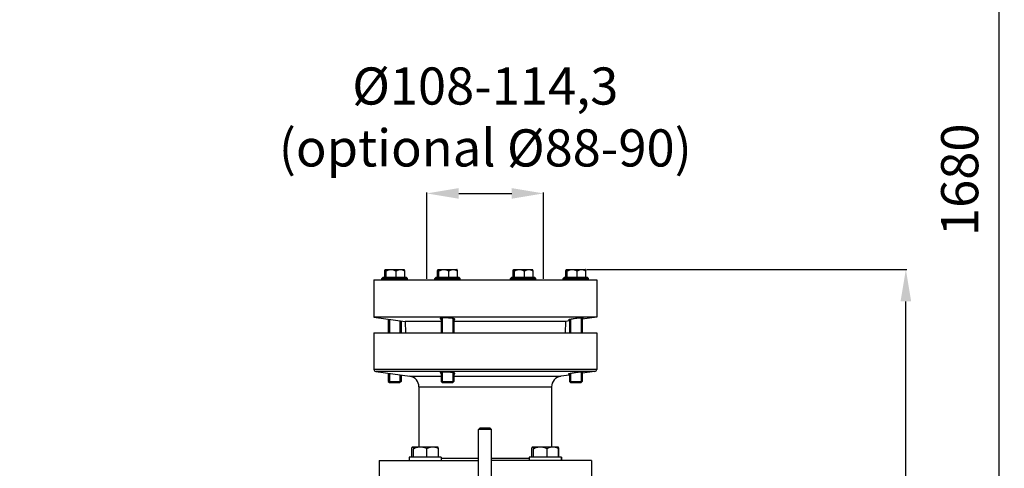
# Model space of a CAD drawing. Units: millimetres. Extents: x -1534 to 3337, y -82 to 3127.
# Drawn here: x 1154 to 2082, y 2018 to 2441 of the extents above; entities that cross this region are included whole.
import ezdxf

# ---------------------------------------------------------------- set-up
doc = ezdxf.new("R2010")
doc.units = ezdxf.units.MM
doc.header["$LTSCALE"] = 46.255
doc.header["$PDMODE"] = 3
doc.header["$PDSIZE"] = 0.3125
doc.layers.get('0').update_dxf_attribs({"linetype": 'CONTINUOUS'})
doc.layers.get('Defpoints').update_dxf_attribs({"linetype": 'CONTINUOUS'})
doc.layers.add('AM_5', color=3, linetype='CONTINUOUS', lineweight=25)
for name, color, linetype in [('AUSFORMSCHRAEGEN', 7, 'CONTINUOUS'), ('BEZUGSACHSEN', 7, 'CONTINUOUS'), ('FASEN', 7, 'CONTINUOUS'), ('RUNDUNGEN', 7, 'CONTINUOUS')]:
    doc.layers.add(name, color=color, linetype=linetype)
doc.styles.get("Standard").update_dxf_attribs({"font": 'txt', "width": 0.7})
doc.dimstyles.new('AM_DIN$0', dxfattribs={"dimtxt": 3.5, "dimasz": 2.5, "dimexe": 1, "dimexo": 1, "dimgap": 1.5, "dimtad": 1, "dimdsep": 46, "dimtxsty": 'STANDARD', "dimcen": 0, "dimclrd": 256, "dimclre": 256, "dimclrt": 2, "dimadec": 0, "dimazin": 2, "dimtp": 0.1, "dimtm": 0.1, "dimtfac": 0.71, "dimtdec": 3, "dimtmove": 0, "dimatfit": 3, "dimfxl": 1, "dimlwd": -1, "dimlwe": -1, "dimarcsym": 0})

# ---------------------------------------------------------------- blocks, each defined once
blk = doc.blocks.new('*D21')
at = {"layer": 'AM_5', "ltscale": 10, "transparency": 16777216}
for p, q in [((1687.8, 2205.14), (1989.88, 2205.14)), ((1988.88, 1482.32), (1988.88, 2175.14)), ((1635.29, 1452.32), (1989.88, 1452.32))]:
    blk.add_line(p, q, dxfattribs=at)
for points in [[(1983.88, 2175.14), (1993.88, 2175.14), (1988.88, 2205.14)], [(1983.88, 1482.32), (1993.88, 1482.32), (1988.88, 1452.32)]]:
    blk.add_solid(points, dxfattribs=at)
at = {"layer": 'Defpoints', "color": 0, "ltscale": 10, "transparency": 16777216}
for p in [(1686.8, 2205.14), (1988.88, 2205.14), (1634.29, 1452.32)]:
    blk.add_point(p, dxfattribs=at)
at = {"layer": 'AM_5', "color": 2, "ltscale": 10, "transparency": 16777216, "insert": (1956.38, 1828.73), "char_height": 35, "attachment_point": 5, "rotation": 90}
blk.add_mtext('753', dxfattribs=at)
blk = doc.blocks.new('*D22')
at = {"layer": 'AM_5', "ltscale": 10, "transparency": 16777216}
for p, q in [((1537.56, 2196.32), (1537.56, 2277.83)), ((1567.56, 2276.83), (1617.56, 2276.83)), ((1647.56, 2196.32), (1647.56, 2277.83))]:
    blk.add_line(p, q, dxfattribs=at)
for points in [[(1567.56, 2281.83), (1567.56, 2271.83), (1537.56, 2276.83)], [(1617.56, 2281.83), (1617.56, 2271.83), (1647.56, 2276.83)]]:
    blk.add_solid(points, dxfattribs=at)
at = {"layer": 'Defpoints', "color": 0, "ltscale": 10, "transparency": 16777216}
for p in [(1647.56, 2276.83), (1537.56, 2195.32), (1647.56, 2195.32)]:
    blk.add_point(p, dxfattribs=at)
at = {"layer": 'AM_5', "color": 2, "ltscale": 10, "transparency": 16777216, "insert": (1592.56, 2344.33), "char_height": 35, "attachment_point": 5}
blk.add_mtext('%%C108-114,3\\P(optional %%C88-90)', dxfattribs=at)
blk = doc.blocks.new('*D23')
at = {"layer": 'AM_5', "ltscale": 10, "transparency": 16777216}
for p, q in [((654.58, 3127.08), (2077.67, 3127.08)), ((2076.67, 1482.32), (2076.67, 3097.08)), ((1635.29, 1452.32), (2077.67, 1452.32))]:
    blk.add_line(p, q, dxfattribs=at)
for points in [[(2071.67, 3097.08), (2081.67, 3097.08), (2076.67, 3127.08)], [(2071.67, 1482.32), (2081.67, 1482.32), (2076.67, 1452.32)]]:
    blk.add_solid(points, dxfattribs=at)
at = {"layer": 'Defpoints', "color": 0, "ltscale": 10, "transparency": 16777216}
for p in [(653.58, 3127.08), (2076.67, 3127.08), (1634.29, 1452.32)]:
    blk.add_point(p, dxfattribs=at)
at = {"layer": 'AM_5', "color": 2, "ltscale": 10, "transparency": 16777216, "insert": (2044.17, 2289.7), "char_height": 35, "attachment_point": 5, "rotation": 90}
blk.add_mtext('1680', dxfattribs=at)

msp = doc.modelspace()

# ---------------------------------------------------------------- linework, layer by layer
at = {"color": 7, "linetype": 'Continuous'}
for p, q in [((1487.564, 2195.316), (1697.564, 2195.316)), ((1487.564, 2195.316), (1487.564, 2160.316)), ((1495.191, 2196.566), (1496.441, 2197.816)), ((1495.191, 2196.566), (1519.191, 2196.566)), ((1495.191, 2195.316), (1495.191, 2196.566)), ((1496.443, 2197.816), (1517.94, 2197.816)), ((1497.744, 2197.966), (1516.639, 2197.966)), ((1519.191, 2196.566), (1517.941, 2197.816)), ((1519.191, 2195.316), (1519.191, 2196.566)), ((1544.958, 2196.566), (1546.208, 2197.816)), ((1544.958, 2196.566), (1568.958, 2196.566)), ((1544.958, 2195.316), (1544.958, 2196.566)), ((1546.209, 2197.816), (1567.707, 2197.816)), ((1547.51, 2197.966), (1566.406, 2197.966)), ((1568.958, 2196.566), (1567.708, 2197.816)), ((1568.958, 2195.316), (1568.958, 2196.566)), ((1616.17, 2196.566), (1617.42, 2197.816)), ((1616.17, 2196.566), (1640.17, 2196.566)), ((1616.17, 2195.316), (1616.17, 2196.566)), ((1617.421, 2197.816), (1638.919, 2197.816)), ((1618.722, 2197.966), (1637.618, 2197.966)), ((1640.17, 2196.566), (1638.92, 2197.816)), ((1640.17, 2195.316), (1640.17, 2196.566)), ((1665.937, 2196.566), (1667.187, 2197.816)), ((1665.937, 2196.566), (1689.937, 2196.566)), ((1665.937, 2195.316), (1665.937, 2196.566)), ((1667.188, 2197.816), (1688.685, 2197.816)), ((1668.489, 2197.966), (1687.384, 2197.966)), ((1689.937, 2196.566), (1688.687, 2197.816)), ((1689.937, 2195.316), (1689.937, 2196.566)), ((1697.564, 2195.316), (1697.564, 2160.316)), ((1697.564, 2160.316), (1487.564, 2160.316)), ((1487.564, 2160.316), (1516.94, 2156.187)), ((1502.265, 2158.25), (1502.265, 2145.316)), ((1512.118, 2156.865), (1512.118, 2145.316)), ((1552.032, 2159.475), (1552.032, 2145.316)), ((1561.885, 2158.968), (1561.885, 2145.316)), ((1671.937, 2156.714), (1668.188, 2156.187)), ((1673.01, 2158.222), (1673.01, 2145.316)), ((1682.863, 2159.472), (1682.863, 2145.316)), ((1697.564, 2160.316), (1683.937, 2158.4)), ((1487.564, 2145.316), (1697.564, 2145.316)), ((1487.564, 2145.316), (1487.564, 2111.027)), ((1697.564, 2145.316), (1697.564, 2111.027)), ((1489.286, 2109.047), (1521.456, 2104.525)), ((1502.265, 2107.223), (1502.265, 2098.516)), ((1552.032, 2108.448), (1552.032, 2098.516)), ((1561.885, 2107.94), (1561.885, 2098.516)), ((1673.01, 2107.195), (1673.01, 2098.516)), ((1682.863, 2108.445), (1682.863, 2098.516)), ((1695.842, 2109.047), (1683.937, 2107.373)), ((1512.118, 2098.516), (1502.265, 2098.516)), ((1512.118, 2105.838), (1512.118, 2098.516)), ((1561.885, 2098.516), (1552.032, 2098.516)), ((1671.937, 2105.687), (1663.672, 2104.525)), ((1682.863, 2098.516), (1673.01, 2098.516)), ((1530.064, 2094.623), (1530.064, 2038.136)), ((1655.064, 2094.623), (1655.064, 2038.136)), ((1586.297, 1975.596), (1586.297, 2054.396)), ((1598.297, 1975.596), (1598.297, 2054.396)), ((1492.564, 2025.316), (1586.297, 2025.316)), ((1492.564, 2025.316), (1492.564, 2005.316)), ((1520.858, 2028.316), (1520.858, 2025.316)), ((1550.858, 2028.316), (1520.859, 2028.316)), ((1523.245, 2028.516), (1548.471, 2028.516)), ((1550.858, 2028.316), (1550.858, 2025.316)), ((1692.564, 2025.316), (1598.297, 2025.316)), ((1663.994, 2028.316), (1633.995, 2028.316)), ((1633.995, 2028.316), (1633.995, 2025.316)), ((1636.382, 2028.516), (1661.883, 2028.516)), ((1664.269, 2028.316), (1663.995, 2028.316)), ((1663.995, 2028.316), (1663.995, 2025.316)), ((1664.27, 2028.316), (1664.27, 2025.316)), ((1692.564, 2025.316), (1692.564, 2005.316))]:
    msp.add_line(p, q, dxfattribs=at)
at = {"layer": 'AUSFORMSCHRAEGEN', "color": 7, "linetype": 'Continuous'}
for p, q in [((1550.958, 2156.187), (1516.94, 2156.187)), ((1516.94, 2156.187), (1517.32, 2145.316)), ((1668.188, 2156.187), (1562.958, 2156.187)), ((1668.188, 2156.187), (1667.808, 2145.316))]:
    msp.add_line(p, q, dxfattribs=at)
at = {"layer": 'BEZUGSACHSEN', "color": 7, "linetype": 'Continuous'}
for p, q in [((1497.744, 2197.966), (1497.744, 2203.764)), ((1498.327, 2205.136), (1498.334, 2205.136)), ((1498.4, 2205.136), (1516.056, 2205.136)), ((1499.055, 2197.966), (1499.055, 2203.764)), ((1508.503, 2197.966), (1508.503, 2203.764)), ((1516.138, 2205.054), (1516.056, 2205.136)), ((1516.639, 2197.966), (1516.639, 2203.764)), ((1547.51, 2197.966), (1547.51, 2203.764)), ((1548.093, 2205.136), (1548.101, 2205.136)), ((1548.166, 2205.136), (1565.823, 2205.136)), ((1548.822, 2197.966), (1548.822, 2203.764)), ((1558.27, 2197.966), (1558.27, 2203.764)), ((1565.905, 2205.054), (1565.823, 2205.136)), ((1566.406, 2197.966), (1566.406, 2203.764)), ((1618.722, 2197.966), (1618.722, 2203.764)), ((1619.305, 2205.136), (1619.313, 2205.136)), ((1619.378, 2205.136), (1637.035, 2205.136)), ((1620.034, 2197.966), (1620.034, 2203.764)), ((1629.481, 2197.966), (1629.481, 2203.764)), ((1637.117, 2205.054), (1637.035, 2205.136)), ((1637.618, 2197.966), (1637.618, 2203.764)), ((1668.489, 2197.966), (1668.489, 2203.764)), ((1669.072, 2205.136), (1669.079, 2205.136)), ((1669.145, 2205.136), (1686.802, 2205.136)), ((1669.8, 2197.966), (1669.8, 2203.764)), ((1679.248, 2197.966), (1679.248, 2203.764)), ((1686.883, 2205.054), (1686.802, 2205.136)), ((1687.384, 2197.966), (1687.384, 2203.764)), ((1498.876, 2197.966), (1498.876, 2197.816)), ((1515.506, 2197.966), (1515.506, 2197.816)), ((1548.643, 2197.966), (1548.643, 2197.816)), ((1565.273, 2197.966), (1565.273, 2197.816)), ((1619.855, 2197.966), (1619.855, 2197.816)), ((1636.485, 2197.966), (1636.485, 2197.816)), ((1669.622, 2197.966), (1669.622, 2197.816)), ((1686.252, 2197.966), (1686.252, 2197.816)), ((1501.191, 2158.4), (1501.191, 2145.316)), ((1513.191, 2156.714), (1513.191, 2145.316)), ((1550.958, 2159.362), (1550.958, 2145.316)), ((1562.958, 2158.738), (1562.958, 2145.316)), ((1671.937, 2158), (1671.937, 2145.316)), ((1683.937, 2159.533), (1683.937, 2145.316)), ((1501.191, 2107.373), (1501.191, 2099.589)), ((1550.958, 2108.335), (1550.958, 2099.589)), ((1562.958, 2107.711), (1562.958, 2099.589)), ((1671.937, 2106.973), (1671.937, 2099.589)), ((1683.937, 2108.506), (1683.937, 2099.589)), ((1513.191, 2105.687), (1513.191, 2099.589)), ((1523.245, 2028.516), (1523.245, 2036.305)), ((1524.023, 2038.136), (1547.693, 2038.136)), ((1524.996, 2028.516), (1524.996, 2036.305)), ((1537.609, 2028.516), (1537.609, 2036.305)), ((1547.802, 2038.027), (1547.693, 2038.136)), ((1548.471, 2028.516), (1548.471, 2036.305)), ((1636.382, 2028.516), (1636.382, 2036.305)), ((1637.16, 2038.136), (1661.105, 2038.136)), ((1638.133, 2028.516), (1638.133, 2036.305)), ((1650.746, 2028.516), (1650.746, 2036.305)), ((1660.939, 2038.027), (1660.83, 2038.136)), ((1661.214, 2038.027), (1661.105, 2038.136)), ((1661.608, 2028.516), (1661.608, 2036.305)), ((1661.883, 2028.516), (1661.883, 2036.305)), ((1524.613, 2028.516), (1524.613, 2028.316)), ((1547.103, 2028.516), (1547.103, 2028.316)), ((1637.75, 2028.516), (1637.75, 2028.316)), ((1660.24, 2028.516), (1660.24, 2028.316)), ((1660.515, 2028.516), (1660.515, 2028.316))]:
    msp.add_line(p, q, dxfattribs=at)
for centre, radius, start, end in [((1652.424, 2021.289), 17.746, 58.555963, 59.030898), ((1652.006, 2020.606), 18.548, 57.824109, 58.553934)]:
    msp.add_arc(centre, radius, start, end, dxfattribs=at)
for points, knots in [([(1497.744, 2203.764), (1497.782, 2203.912), (1497.856, 2204.186), (1497.978, 2204.558), (1498.1, 2204.848), (1498.198, 2205.007), (1498.253, 2205.062)], [0, 0, 0, 0, 0.3261923, 0.6079605, 0.8351358, 1, 1, 1, 1]), ([(1498.253, 2205.062), (1498.264, 2205.073), (1498.305, 2205.11), (1498.36, 2205.136), (1498.4, 2205.136)], [0, 0, 0, 0, 0.2922666, 1, 1, 1, 1]), ([(1498.462, 2205.122), (1498.527, 2205.095), (1498.65, 2204.946), (1498.787, 2204.653), (1498.927, 2204.243), (1499.012, 2203.934), (1499.055, 2203.764)], [0, 0, 0, 0, 0.1414404, 0.3604775, 0.6514458, 1, 1, 1, 1]), ([(1499.055, 2203.764), (1499.422, 2203.963), (1500.169, 2204.333), (1501.335, 2204.776), (1502.543, 2205.067), (1503.368, 2205.136), (1503.779, 2205.136)], [0, 0, 0, 0, 0.2519128, 0.5024649, 0.751667, 1, 1, 1, 1]), ([(1503.779, 2205.136), (1504.19, 2205.136), (1505.016, 2205.067), (1506.224, 2204.776), (1507.39, 2204.333), (1508.136, 2203.963), (1508.503, 2203.764)], [0, 0, 0, 0, 0.2483332, 0.4975353, 0.7480872, 1, 1, 1, 1]), ([(1508.503, 2203.764), (1508.817, 2203.962), (1509.456, 2204.33), (1510.46, 2204.774), (1511.502, 2205.067), (1512.217, 2205.136), (1512.571, 2205.136)], [0, 0, 0, 0, 0.2561476, 0.5079147, 0.7553758, 1, 1, 1, 1]), ([(1512.571, 2205.136), (1512.926, 2205.136), (1513.64, 2205.067), (1514.682, 2204.774), (1515.686, 2204.33), (1516.325, 2203.962), (1516.639, 2203.764)], [0, 0, 0, 0, 0.2446244, 0.4920856, 0.7438527, 1, 1, 1, 1]), ([(1516.639, 2203.764), (1516.601, 2203.912), (1516.527, 2204.186), (1516.405, 2204.558), (1516.283, 2204.848), (1516.185, 2205.007), (1516.13, 2205.062)], [0, 0, 0, 0, 0.3261923, 0.6079605, 0.8351358, 1, 1, 1, 1]), ([(1547.51, 2203.764), (1547.548, 2203.912), (1547.623, 2204.186), (1547.744, 2204.558), (1547.867, 2204.848), (1547.965, 2205.007), (1548.019, 2205.062)], [0, 0, 0, 0, 0.3261923, 0.6079605, 0.8351358, 1, 1, 1, 1]), ([(1548.019, 2205.062), (1548.031, 2205.073), (1548.072, 2205.11), (1548.127, 2205.136), (1548.166, 2205.136)], [0, 0, 0, 0, 0.2922666, 1, 1, 1, 1]), ([(1548.228, 2205.122), (1548.294, 2205.095), (1548.417, 2204.946), (1548.553, 2204.653), (1548.694, 2204.243), (1548.779, 2203.934), (1548.822, 2203.764)], [0, 0, 0, 0, 0.1414404, 0.3604775, 0.6514458, 1, 1, 1, 1]), ([(1548.822, 2203.764), (1549.189, 2203.963), (1549.935, 2204.333), (1551.101, 2204.776), (1552.309, 2205.067), (1553.135, 2205.136), (1553.546, 2205.136)], [0, 0, 0, 0, 0.2519128, 0.5024649, 0.751667, 1, 1, 1, 1]), ([(1553.546, 2205.136), (1553.957, 2205.136), (1554.782, 2205.067), (1555.99, 2204.776), (1557.156, 2204.333), (1557.903, 2203.963), (1558.27, 2203.764)], [0, 0, 0, 0, 0.2483332, 0.4975353, 0.7480872, 1, 1, 1, 1]), ([(1558.27, 2203.764), (1558.584, 2203.962), (1559.223, 2204.33), (1560.226, 2204.774), (1561.268, 2205.067), (1561.983, 2205.136), (1562.338, 2205.136)], [0, 0, 0, 0, 0.2561476, 0.5079147, 0.7553758, 1, 1, 1, 1]), ([(1562.338, 2205.136), (1562.692, 2205.136), (1563.407, 2205.067), (1564.449, 2204.774), (1565.453, 2204.33), (1566.092, 2203.962), (1566.406, 2203.764)], [0, 0, 0, 0, 0.2446244, 0.4920856, 0.7438527, 1, 1, 1, 1]), ([(1566.406, 2203.764), (1566.368, 2203.912), (1566.293, 2204.186), (1566.172, 2204.558), (1566.05, 2204.848), (1565.951, 2205.007), (1565.897, 2205.062)], [0, 0, 0, 0, 0.3261923, 0.6079605, 0.8351358, 1, 1, 1, 1]), ([(1618.722, 2203.764), (1618.76, 2203.912), (1618.835, 2204.186), (1618.956, 2204.558), (1619.079, 2204.848), (1619.177, 2205.007), (1619.231, 2205.062)], [0, 0, 0, 0, 0.3261923, 0.6079605, 0.8351358, 1, 1, 1, 1]), ([(1619.231, 2205.062), (1619.243, 2205.073), (1619.283, 2205.11), (1619.339, 2205.136), (1619.378, 2205.136)], [0, 0, 0, 0, 0.2922666, 1, 1, 1, 1]), ([(1619.44, 2205.122), (1619.505, 2205.095), (1619.628, 2204.946), (1619.765, 2204.653), (1619.906, 2204.243), (1619.99, 2203.934), (1620.034, 2203.764)], [0, 0, 0, 0, 0.1414404, 0.3604775, 0.6514458, 1, 1, 1, 1]), ([(1620.034, 2203.764), (1620.4, 2203.963), (1621.147, 2204.333), (1622.313, 2204.776), (1623.521, 2205.067), (1624.346, 2205.136), (1624.758, 2205.136)], [0, 0, 0, 0, 0.2519128, 0.5024649, 0.751667, 1, 1, 1, 1]), ([(1624.758, 2205.136), (1625.169, 2205.136), (1625.994, 2205.067), (1627.202, 2204.776), (1628.368, 2204.333), (1629.115, 2203.963), (1629.481, 2203.764)], [0, 0, 0, 0, 0.2483332, 0.4975353, 0.7480872, 1, 1, 1, 1]), ([(1629.481, 2203.764), (1629.796, 2203.962), (1630.434, 2204.33), (1631.438, 2204.774), (1632.48, 2205.067), (1633.195, 2205.136), (1633.549, 2205.136)], [0, 0, 0, 0, 0.2561476, 0.5079147, 0.7553758, 1, 1, 1, 1]), ([(1633.549, 2205.136), (1633.904, 2205.136), (1634.619, 2205.067), (1635.661, 2204.774), (1636.665, 2204.33), (1637.303, 2203.962), (1637.618, 2203.764)], [0, 0, 0, 0, 0.2446244, 0.4920856, 0.7438527, 1, 1, 1, 1]), ([(1637.618, 2203.764), (1637.58, 2203.912), (1637.505, 2204.186), (1637.384, 2204.558), (1637.261, 2204.848), (1637.163, 2205.007), (1637.109, 2205.062)], [0, 0, 0, 0, 0.3261923, 0.6079605, 0.8351358, 1, 1, 1, 1]), ([(1668.489, 2203.764), (1668.527, 2203.912), (1668.601, 2204.186), (1668.723, 2204.558), (1668.845, 2204.848), (1668.943, 2205.007), (1668.998, 2205.062)], [0, 0, 0, 0, 0.3261923, 0.6079605, 0.8351358, 1, 1, 1, 1]), ([(1668.998, 2205.062), (1669.009, 2205.073), (1669.05, 2205.11), (1669.105, 2205.136), (1669.145, 2205.136)], [0, 0, 0, 0, 0.2922666, 1, 1, 1, 1]), ([(1669.207, 2205.122), (1669.272, 2205.095), (1669.395, 2204.946), (1669.532, 2204.653), (1669.672, 2204.243), (1669.757, 2203.934), (1669.8, 2203.764)], [0, 0, 0, 0, 0.1414404, 0.3604775, 0.6514458, 1, 1, 1, 1]), ([(1669.8, 2203.764), (1670.167, 2203.963), (1670.914, 2204.333), (1672.08, 2204.776), (1673.288, 2205.067), (1674.113, 2205.136), (1674.524, 2205.136)], [0, 0, 0, 0, 0.2519128, 0.5024649, 0.751667, 1, 1, 1, 1]), ([(1674.524, 2205.136), (1674.935, 2205.136), (1675.761, 2205.067), (1676.969, 2204.776), (1678.135, 2204.333), (1678.881, 2203.963), (1679.248, 2203.764)], [0, 0, 0, 0, 0.2483332, 0.4975353, 0.7480872, 1, 1, 1, 1]), ([(1679.248, 2203.764), (1679.562, 2203.962), (1680.201, 2204.33), (1681.205, 2204.774), (1682.247, 2205.067), (1682.962, 2205.136), (1683.316, 2205.136)], [0, 0, 0, 0, 0.2561476, 0.5079147, 0.7553758, 1, 1, 1, 1]), ([(1683.316, 2205.136), (1683.671, 2205.136), (1684.385, 2205.067), (1685.427, 2204.774), (1686.431, 2204.33), (1687.07, 2203.962), (1687.384, 2203.764)], [0, 0, 0, 0, 0.2446244, 0.4920856, 0.7438527, 1, 1, 1, 1]), ([(1687.384, 2203.764), (1687.346, 2203.912), (1687.272, 2204.186), (1687.15, 2204.558), (1687.028, 2204.848), (1686.93, 2205.007), (1686.875, 2205.062)], [0, 0, 0, 0, 0.3261923, 0.6079605, 0.8351358, 1, 1, 1, 1]), ([(1550.954, 2159.363), (1550.81, 2159.341), (1550.607, 2159.305), (1550.361, 2159.241), (1550.219, 2159.193), (1550.107, 2159.143), (1550.025, 2159.09), (1549.972, 2159.033), (1549.958, 2158.989), (1549.958, 2158.968)], [0, 0, 0, 0, 0.3924844, 0.5513749, 0.685127, 0.7941584, 0.8799087, 0.9458627, 1, 1, 1, 1]), ([(1549.958, 2158.968), (1549.958, 2158.922), (1550.011, 2158.848), (1550.107, 2158.776), (1550.274, 2158.681), (1550.56, 2158.568), (1550.812, 2158.492), (1550.957, 2158.453)], [0, 0, 0, 0, 0.1193014, 0.2071843, 0.3179481, 0.611241, 1, 1, 1, 1]), ([(1554.264, 2159.543), (1553.635, 2159.543), (1552.745, 2159.526), (1551.642, 2159.45), (1551.168, 2159.396), (1550.954, 2159.363)], [0, 0, 0, 0, 0.5686314, 0.8043819, 1, 1, 1, 1]), ([(1562.959, 2158.738), (1562.718, 2158.802), (1562.178, 2158.921), (1560.912, 2159.135), (1559.066, 2159.343), (1556.707, 2159.501), (1555.074, 2159.543), (1554.264, 2159.543)], [0, 0, 0, 0, 0.0855363, 0.1894701, 0.440097, 0.7219699, 1, 1, 1, 1]), ([(1563.958, 2158.213), (1563.958, 2158.261), (1563.907, 2158.338), (1563.809, 2158.414), (1563.643, 2158.511), (1563.357, 2158.624), (1563.104, 2158.699), (1562.959, 2158.738)], [0, 0, 0, 0, 0.1230878, 0.2115273, 0.3222047, 0.6139615, 1, 1, 1, 1]), ([(1562.962, 2157.781), (1563.107, 2157.806), (1563.358, 2157.857), (1563.644, 2157.944), (1563.81, 2158.025), (1563.892, 2158.083), (1563.945, 2158.144), (1563.958, 2158.191), (1563.958, 2158.213)], [0, 0, 0, 0, 0.3885872, 0.6794646, 0.7887535, 0.8755646, 0.9434228, 1, 1, 1, 1]), ([(1671.932, 2158), (1671.789, 2157.967), (1671.54, 2157.906), (1671.229, 2157.817), (1671.041, 2157.746), (1670.958, 2157.696), (1670.937, 2157.668), (1670.937, 2157.657)], [0, 0, 0, 0, 0.4140773, 0.7200451, 0.9133737, 0.9683793, 1, 1, 1, 1]), ([(1670.937, 2157.657), (1670.937, 2157.647), (1670.958, 2157.623), (1671.009, 2157.608), (1671.09, 2157.592), (1671.201, 2157.582), (1671.343, 2157.576), (1671.591, 2157.574), (1671.792, 2157.58), (1671.936, 2157.586)], [0, 0, 0, 0, 0.0293072, 0.0804386, 0.1600059, 0.2693092, 0.4084389, 0.5770636, 1, 1, 1, 1]), ([(1675.242, 2158.596), (1674.613, 2158.501), (1673.507, 2158.321), (1672.405, 2158.109), (1671.932, 2158)], [0, 0, 0, 0, 0.5673825, 1, 1, 1, 1]), ([(1683.938, 2159.533), (1683.39, 2159.513), (1682.111, 2159.421), (1680.017, 2159.22), (1677.665, 2158.942), (1676.045, 2158.718), (1675.242, 2158.596)], [0, 0, 0, 0, 0.1880448, 0.43923, 0.7215803, 1, 1, 1, 1]), ([(1684.937, 2159.472), (1684.937, 2159.481), (1684.914, 2159.502), (1684.828, 2159.523), (1684.641, 2159.542), (1684.33, 2159.544), (1684.081, 2159.538), (1683.938, 2159.533)], [0, 0, 0, 0, 0.0267295, 0.0770753, 0.2661155, 0.5751901, 1, 1, 1, 1]), ([(1683.941, 2159.166), (1684.084, 2159.196), (1684.333, 2159.251), (1684.617, 2159.325), (1684.784, 2159.378), (1684.865, 2159.412), (1684.914, 2159.437), (1684.937, 2159.462), (1684.937, 2159.472)], [0, 0, 0, 0, 0.4174892, 0.724916, 0.8357381, 0.9176273, 0.9711163, 1, 1, 1, 1]), ([(1550.954, 2108.336), (1550.81, 2108.314), (1550.607, 2108.278), (1550.361, 2108.214), (1550.219, 2108.166), (1550.107, 2108.116), (1550.025, 2108.063), (1549.972, 2108.006), (1549.958, 2107.962), (1549.958, 2107.941)], [0, 0, 0, 0, 0.3924844, 0.5513749, 0.685127, 0.7941584, 0.8799087, 0.9458627, 1, 1, 1, 1]), ([(1549.958, 2107.941), (1549.958, 2107.895), (1550.011, 2107.821), (1550.107, 2107.749), (1550.274, 2107.654), (1550.56, 2107.541), (1550.812, 2107.465), (1550.957, 2107.426)], [0, 0, 0, 0, 0.1193014, 0.2071843, 0.3179481, 0.611241, 1, 1, 1, 1]), ([(1554.264, 2108.516), (1553.635, 2108.516), (1552.745, 2108.499), (1551.642, 2108.423), (1551.168, 2108.369), (1550.954, 2108.336)], [0, 0, 0, 0, 0.5686314, 0.8043819, 1, 1, 1, 1]), ([(1562.959, 2107.711), (1562.718, 2107.775), (1562.178, 2107.894), (1560.912, 2108.108), (1559.066, 2108.316), (1556.707, 2108.474), (1555.074, 2108.516), (1554.264, 2108.516)], [0, 0, 0, 0, 0.0855363, 0.1894701, 0.440097, 0.7219699, 1, 1, 1, 1]), ([(1563.958, 2107.186), (1563.958, 2107.234), (1563.907, 2107.311), (1563.809, 2107.387), (1563.643, 2107.484), (1563.357, 2107.597), (1563.104, 2107.672), (1562.959, 2107.711)], [0, 0, 0, 0, 0.1230878, 0.2115273, 0.3222047, 0.6139615, 1, 1, 1, 1]), ([(1562.962, 2106.754), (1563.107, 2106.779), (1563.358, 2106.83), (1563.644, 2106.917), (1563.81, 2106.998), (1563.892, 2107.056), (1563.945, 2107.117), (1563.958, 2107.164), (1563.958, 2107.186)], [0, 0, 0, 0, 0.3885872, 0.6794646, 0.7887535, 0.8755646, 0.9434228, 1, 1, 1, 1]), ([(1671.932, 2106.973), (1671.789, 2106.94), (1671.54, 2106.879), (1671.229, 2106.79), (1671.041, 2106.719), (1670.958, 2106.669), (1670.937, 2106.641), (1670.937, 2106.63)], [0, 0, 0, 0, 0.4140773, 0.7200451, 0.9133737, 0.9683793, 1, 1, 1, 1]), ([(1670.937, 2106.63), (1670.937, 2106.62), (1670.958, 2106.596), (1671.009, 2106.58), (1671.09, 2106.565), (1671.201, 2106.555), (1671.343, 2106.549), (1671.591, 2106.547), (1671.792, 2106.553), (1671.936, 2106.559)], [0, 0, 0, 0, 0.0293072, 0.0804386, 0.1600059, 0.2693092, 0.4084389, 0.5770636, 1, 1, 1, 1]), ([(1675.242, 2107.569), (1674.613, 2107.474), (1673.507, 2107.294), (1672.405, 2107.082), (1671.932, 2106.973)], [0, 0, 0, 0, 0.5673825, 1, 1, 1, 1]), ([(1683.938, 2108.506), (1683.39, 2108.486), (1682.111, 2108.394), (1680.017, 2108.193), (1677.665, 2107.915), (1676.045, 2107.691), (1675.242, 2107.569)], [0, 0, 0, 0, 0.1880448, 0.43923, 0.7215803, 1, 1, 1, 1]), ([(1684.937, 2108.445), (1684.937, 2108.454), (1684.914, 2108.475), (1684.828, 2108.496), (1684.641, 2108.515), (1684.33, 2108.517), (1684.081, 2108.511), (1683.938, 2108.506)], [0, 0, 0, 0, 0.0267295, 0.0770753, 0.2661155, 0.5751901, 1, 1, 1, 1]), ([(1683.941, 2108.139), (1684.084, 2108.169), (1684.333, 2108.224), (1684.617, 2108.297), (1684.784, 2108.351), (1684.865, 2108.385), (1684.914, 2108.41), (1684.937, 2108.435), (1684.937, 2108.445)], [0, 0, 0, 0, 0.4174892, 0.724916, 0.8357381, 0.9176273, 0.9711163, 1, 1, 1, 1]), ([(1523.245, 2036.305), (1523.296, 2036.502), (1523.396, 2036.868), (1523.558, 2037.365), (1523.721, 2037.752), (1523.852, 2037.964), (1523.925, 2038.037)], [0, 0, 0, 0, 0.3261927, 0.6079609, 0.835136, 1, 1, 1, 1]), ([(1523.925, 2038.037), (1523.94, 2038.052), (1523.994, 2038.102), (1524.068, 2038.136), (1524.121, 2038.136)], [0, 0, 0, 0, 0.2922665, 1, 1, 1, 1]), ([(1524.204, 2038.118), (1524.242, 2038.102), (1524.32, 2038.042), (1524.47, 2037.85), (1524.639, 2037.489), (1524.825, 2036.945), (1524.938, 2036.531), (1524.996, 2036.305)], [0, 0, 0, 0, 0.0625031, 0.1425737, 0.3613133, 0.6518982, 1, 1, 1, 1]), ([(1524.996, 2036.305), (1525.486, 2036.57), (1526.482, 2037.064), (1528.039, 2037.655), (1529.652, 2038.044), (1530.754, 2038.136), (1531.303, 2038.136)], [0, 0, 0, 0, 0.2519128, 0.5024649, 0.751667, 1, 1, 1, 1]), ([(1531.303, 2038.136), (1531.851, 2038.136), (1532.953, 2038.044), (1534.566, 2037.655), (1536.123, 2037.064), (1537.119, 2036.57), (1537.609, 2036.305)], [0, 0, 0, 0, 0.2483331, 0.497535, 0.748087, 1, 1, 1, 1]), ([(1537.609, 2036.305), (1538.028, 2036.569), (1538.881, 2037.06), (1540.221, 2037.652), (1541.612, 2038.043), (1542.567, 2038.136), (1543.04, 2038.136)], [0, 0, 0, 0, 0.2561477, 0.5079148, 0.7553758, 1, 1, 1, 1]), ([(1543.04, 2038.136), (1543.513, 2038.136), (1544.467, 2038.043), (1545.859, 2037.652), (1547.199, 2037.06), (1548.052, 2036.569), (1548.471, 2036.305)], [0, 0, 0, 0, 0.2446244, 0.4920856, 0.7438526, 1, 1, 1, 1]), ([(1548.471, 2036.305), (1548.42, 2036.502), (1548.321, 2036.868), (1548.159, 2037.365), (1547.995, 2037.752), (1547.864, 2037.964), (1547.792, 2038.037)], [0, 0, 0, 0, 0.3261927, 0.6079609, 0.835136, 1, 1, 1, 1]), ([(1636.382, 2036.305), (1636.433, 2036.502), (1636.532, 2036.868), (1636.694, 2037.365), (1636.858, 2037.752), (1636.989, 2037.964), (1637.061, 2038.037)], [0, 0, 0, 0, 0.3261927, 0.6079609, 0.835136, 1, 1, 1, 1]), ([(1637.061, 2038.037), (1637.077, 2038.052), (1637.131, 2038.102), (1637.205, 2038.136), (1637.257, 2038.136)], [0, 0, 0, 0, 0.2922665, 1, 1, 1, 1]), ([(1637.34, 2038.118), (1637.379, 2038.102), (1637.457, 2038.042), (1637.607, 2037.85), (1637.775, 2037.489), (1637.962, 2036.945), (1638.075, 2036.531), (1638.133, 2036.305)], [0, 0, 0, 0, 0.0625031, 0.1425737, 0.3613133, 0.6518982, 1, 1, 1, 1]), ([(1638.133, 2036.305), (1638.622, 2036.57), (1639.619, 2037.064), (1641.176, 2037.655), (1642.788, 2038.044), (1643.89, 2038.136), (1644.439, 2038.136)], [0, 0, 0, 0, 0.2519128, 0.5024649, 0.751667, 1, 1, 1, 1]), ([(1644.439, 2038.136), (1644.988, 2038.136), (1646.09, 2038.044), (1647.703, 2037.655), (1649.259, 2037.064), (1650.256, 2036.57), (1650.746, 2036.305)], [0, 0, 0, 0, 0.2483331, 0.497535, 0.748087, 1, 1, 1, 1]), ([(1650.746, 2036.305), (1651.165, 2036.569), (1652.018, 2037.06), (1653.358, 2037.652), (1654.749, 2038.043), (1655.703, 2038.136), (1656.177, 2038.136)], [0, 0, 0, 0, 0.2561477, 0.5079148, 0.7553758, 1, 1, 1, 1]), ([(1656.177, 2038.136), (1656.65, 2038.136), (1657.604, 2038.043), (1658.995, 2037.652), (1660.336, 2037.06), (1661.188, 2036.569), (1661.608, 2036.305)], [0, 0, 0, 0, 0.2446244, 0.4920856, 0.7438526, 1, 1, 1, 1]), ([(1661.608, 2036.305), (1661.557, 2036.502), (1661.457, 2036.868), (1661.296, 2037.365), (1661.132, 2037.752), (1661.001, 2037.964), (1660.928, 2038.037)], [0, 0, 0, 0, 0.3261927, 0.6079609, 0.835136, 1, 1, 1, 1]), ([(1661.883, 2036.305), (1661.832, 2036.502), (1661.733, 2036.868), (1661.571, 2037.365), (1661.407, 2037.752), (1661.276, 2037.964), (1661.204, 2038.037)], [0, 0, 0, 0, 0.3261927, 0.6079609, 0.835136, 1, 1, 1, 1])]:
    msp.add_open_spline(points, degree=3, knots=knots, dxfattribs=at)
for points in [[(1498.4, 2205.136), (1498.421, 2205.136), (1498.442, 2205.131), (1498.462, 2205.122)], [(1548.166, 2205.136), (1548.187, 2205.136), (1548.209, 2205.131), (1548.228, 2205.122)], [(1619.378, 2205.136), (1619.399, 2205.136), (1619.421, 2205.131), (1619.44, 2205.122)], [(1669.145, 2205.136), (1669.166, 2205.136), (1669.187, 2205.131), (1669.207, 2205.122)], [(1524.121, 2038.136), (1524.149, 2038.136), (1524.178, 2038.129), (1524.204, 2038.118)], [(1637.257, 2038.136), (1637.286, 2038.136), (1637.314, 2038.129), (1637.34, 2038.118)]]:
    msp.add_open_spline(points, degree=3, dxfattribs=at)
at = {"layer": 'FASEN', "color": 7, "linetype": 'Continuous'}
for p, q in [((1501.191, 2099.589), (1513.191, 2099.589)), ((1501.191, 2099.589), (1502.265, 2098.516)), ((1502.265, 2098.516), (1512.118, 2098.516)), ((1513.191, 2099.589), (1512.118, 2098.516)), ((1550.958, 2099.589), (1562.958, 2099.589)), ((1550.958, 2099.589), (1552.032, 2098.516)), ((1552.032, 2098.516), (1561.885, 2098.516)), ((1562.958, 2099.589), (1561.885, 2098.516)), ((1671.937, 2099.589), (1683.937, 2099.589)), ((1671.937, 2099.589), (1673.01, 2098.516)), ((1673.01, 2098.516), (1682.863, 2098.516)), ((1683.937, 2099.589), (1682.863, 2098.516)), ((1587.497, 2055.596), (1586.297, 2054.396)), ((1598.297, 2054.396), (1586.297, 2054.396)), ((1597.097, 2055.596), (1587.497, 2055.596)), ((1597.097, 2055.596), (1598.297, 2054.396))]:
    msp.add_line(p, q, dxfattribs=at)
at = {"layer": 'RUNDUNGEN', "color": 9, "linetype": 'Continuous'}
for p, q in [((1697.564, 2111.027), (1487.564, 2111.027)), ((1695.842, 2109.047), (1489.286, 2109.047)), ((1521.456, 2104.525), (1550.958, 2104.525)), ((1562.958, 2104.525), (1663.672, 2104.525)), ((1530.064, 2094.623), (1655.064, 2094.623)), ((1550.858, 2027.316), (1586.297, 2027.316)), ((1598.297, 2027.316), (1633.995, 2027.316))]:
    msp.add_line(p, q, dxfattribs=at)
at = {"layer": 'RUNDUNGEN', "color": 7, "linetype": 'Continuous'}
for centre, radius, start, end in [((1489.564, 2111.027), 2, 180, 262), ((1695.564, 2111.027), 2, 278, 360), ((1520.064, 2094.623), 10, 0, 82), ((1665.064, 2094.623), 10, 98, 180)]:
    msp.add_arc(centre, radius, start, end, dxfattribs=at)

# ---------------------------------------------------------------- dimensions: what is measured, and where the dimension line sits
at = {"layer": 'AM_5', "ltscale": 10}
for base, p2, text, picture, middle in [((2076.666, 3127.08), (653.581, 3127.08), '1680', '*D23', (2076.666, 2289.698)), ((1988.88, 2205.136), (1686.802, 2205.136), '753', '*D21', (1988.88, 1828.726))]:
    dim = msp.add_linear_dim(base=base, p1=(1634.294, 1452.316), p2=p2, angle=90, text=text, dimstyle='AM_DIN$0', override={"dimtxt": 35, "dimasz": 30, "dimgap": 15, "dimsah": 1}, dxfattribs=at)
    dim.commit()
    dim.dimension.update_dxf_attribs({"geometry": picture, "text_midpoint": middle, "dimtype": 160})
dim = msp.add_linear_dim(base=(1647.564, 2276.832), p1=(1537.564, 2195.316), p2=(1647.564, 2195.316), text='%%C108-114,3\\P(optional %%C88-90)', dimstyle='AM_DIN$0', override={"dimtxt": 35, "dimasz": 30, "dimgap": 15, "dimsah": 1}, dxfattribs=at)
dim.commit()
dim.dimension.update_dxf_attribs({"geometry": '*D22', "text_midpoint": (1592.564, 2276.832), "dimtype": 160})

doc.saveas('drawing.dxf')
